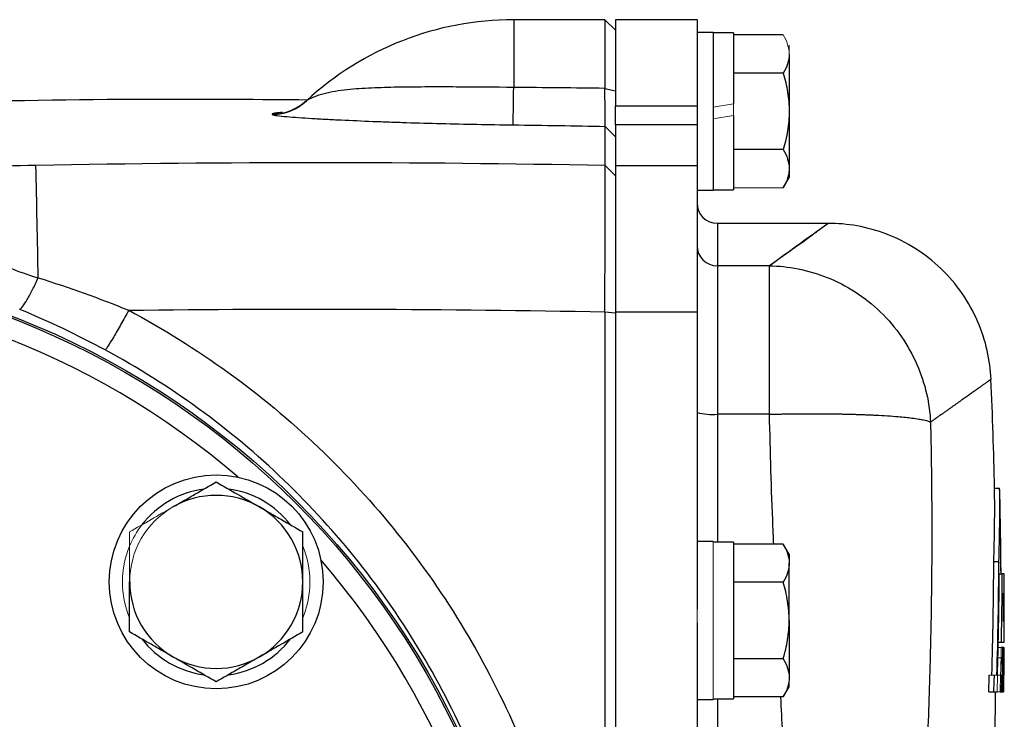
# Model space of a CAD drawing. Units: inches. Extents: x -61 to 48, y -24 to 32.
# Drawn here: x 18 to 22, y 7 to 10 of the extents above; entities that cross this region are included whole.
import ezdxf

# ---------------------------------------------------------------- set-up
doc = ezdxf.new("R2010")
doc.units = ezdxf.units.IN
doc.header["$MEASUREMENT"] = 0

msp = doc.modelspace()

# ---------------------------------------------------------------- linework, layer by layer
at = {"color": 7, "linetype": 'Continuous', "lineweight": 25}
for p, q in [((20.0581, 9.5365), (19.7053, 9.5365)), ((20.099, 9.4964), (20.0581, 9.5365)), ((20.0581, 9.5365), (20.0581, 9.271)), ((20.414, 9.5365), (20.099, 9.5365)), ((20.099, 9.5365), (20.099, 9.204)), ((20.414, 9.5365), (20.414, 9.204)), ((20.477, 9.4873), (20.414, 9.4873)), ((20.477, 9.4873), (20.477, 9.1822)), ((20.5557, 9.4853), (20.477, 9.4853)), ((20.5557, 9.4853), (20.5557, 9.2118)), ((20.7474, 9.4777), (20.5557, 9.4777)), ((20.7703, 9.4038), (20.7703, 9.1822)), ((20.7474, 9.3299), (20.5557, 9.3299)), ((20.0581, 9.271), (20.099, 9.2609)), ((18.9025, 9.2224), (18.9022, 9.2221)), ((18.9044, 9.2241), (18.9025, 9.2224)), ((20.099, 9.1304), (20.099, 9.204)), ((20.099, 9.204), (20.414, 9.204)), ((20.414, 9.204), (20.414, 9.1304)), ((20.477, 9.1822), (20.477, 8.8771)), ((20.7703, 9.1822), (20.7703, 8.9606)), ((20.5557, 9.1664), (20.5557, 8.879)), ((20.0589, 9.124), (20.099, 9.084)), ((20.099, 9.1304), (20.099, 8.9719)), ((20.414, 9.1304), (20.099, 9.1304)), ((20.414, 9.1304), (20.414, 8.9719)), ((20.7474, 9.0344), (20.5557, 9.0344)), ((20.0589, 8.9727), (20.099, 8.9328)), ((20.099, 8.9719), (20.099, 8.4062)), ((20.414, 8.9719), (20.099, 8.9719)), ((20.414, 8.9719), (20.414, 8.4062)), ((20.7703, 8.9606), (20.7703, 8.9263)), ((20.7474, 8.8867), (20.7703, 8.9263)), ((20.414, 8.8771), (20.477, 8.8771)), ((20.477, 8.879), (20.5557, 8.879)), ((20.9255, 8.7491), (20.4927, 8.7491)), ((20.4927, 8.5849), (20.4927, 8.011)), ((20.6942, 8.5849), (20.4927, 8.5849)), ((20.6942, 8.011), (20.6942, 8.5849)), ((20.0581, 8.4069), (20.0581, 2.4771)), ((20.0581, 8.4069), (20.099, 8.4032)), ((20.099, 8.4062), (20.099, 2.4778)), ((20.414, 8.4062), (20.099, 8.4062)), ((20.414, 8.4062), (20.414, 7.2574)), ((20.6942, 8.011), (20.4927, 8.011)), ((21.5642, 7.7255), (21.5839, 7.7255)), ((20.477, 7.5188), (20.414, 7.5188)), ((20.5557, 7.5168), (20.477, 7.5168)), ((20.5557, 7.5168), (20.5557, 6.9105)), ((20.7474, 7.5092), (20.5557, 7.5092)), ((20.7703, 7.4696), (20.7474, 7.5092)), ((20.7703, 7.4696), (20.7703, 7.4353)), ((20.7703, 7.2137), (20.7703, 7.4353)), ((21.5613, 7.4413), (21.5809, 7.4413)), ((21.5875, 7.448), (21.589, 7.448)), ((21.5875, 7.4439), (21.5885, 7.4439)), ((21.5824, 7.3936), (21.5942, 7.3936)), ((21.6011, 7.3936), (21.5942, 7.3936)), ((21.6011, 7.3936), (21.6012, 7.3936)), ((20.7474, 7.3614), (20.5557, 7.3614)), ((21.599, 7.3197), (21.6014, 7.3197)), ((20.414, 7.2045), (20.414, 3.6796)), ((20.7703, 7.2137), (20.7703, 6.9921)), ((21.6012, 7.2095), (21.5983, 7.2095)), ((21.5789, 7.1295), (21.5908, 7.1295)), ((21.5908, 7.1295), (21.6006, 7.1295)), ((21.6006, 7.1295), (21.601, 7.1295)), ((21.5969, 7.1096), (21.5903, 7.1096)), ((21.5969, 7.1096), (21.5974, 7.1096)), ((21.5992, 7.1096), (21.5974, 7.1096)), ((21.6009, 7.1096), (21.6011, 7.1096)), ((21.6017, 7.1096), (21.6011, 7.1096)), ((20.7474, 7.0659), (20.5557, 7.0659)), ((21.5942, 7.0694), (21.593, 7.0694)), ((21.5915, 7.0029), (21.5948, 7.0029)), ((20.7474, 6.9182), (20.7703, 6.9578)), ((21.5416, 6.9381), (21.5613, 6.9381)), ((21.5613, 6.9381), (21.5738, 6.9381)), ((21.5856, 6.9381), (21.5897, 6.9381)), ((21.5897, 6.9381), (21.5939, 6.9381)), ((21.5939, 6.9381), (21.5984, 6.9381)), ((21.5984, 6.9381), (21.5988, 6.9381)), ((20.414, 6.9086), (20.477, 6.9086)), ((20.477, 6.9105), (20.5557, 6.9105)), ((20.7474, 6.9182), (20.5557, 6.9182))]:
    msp.add_line(p, q, dxfattribs=at)
at = {"color": 8, "linetype": 'Continuous', "lineweight": 25}
for p, q in [((19.7053, 9.5365), (19.7053, 9.2746)), ((20.4927, 8.7491), (20.4927, 8.5849)), ((20.4927, 8.011), (20.4927, 7.5168)), ((20.4927, 6.9105), (20.4927, 3.9735))]:
    msp.add_line(p, q, dxfattribs=at)
at = {"color": 144, "linetype": 'Continuous', "lineweight": 18}
for p, q in [((20.7703, 9.4381), (20.7703, 9.4038)), ((20.5557, 9.2118), (20.477, 9.1979)), ((20.5557, 9.2118), (20.5557, 9.1664)), ((20.477, 9.1526), (20.5557, 9.1664)), ((20.099, 8.9328), (20.099, 8.9581)), ((20.7474, 8.8867), (20.5557, 8.8867)), ((20.477, 7.5188), (20.477, 6.9086)), ((21.5889, 7.4164), (21.5893, 7.4164)), ((20.414, 7.2574), (20.414, 7.2045)), ((21.5785, 7.1096), (21.5903, 7.1096)), ((21.5992, 7.1096), (21.6, 7.1096)), ((21.6009, 7.1096), (21.6, 7.1096)), ((21.5776, 7.0694), (21.5894, 7.0694)), ((21.5925, 7.0439), (21.5937, 7.0439)), ((20.7703, 6.9921), (20.7703, 6.9578)), ((21.5441, 7.0022), (21.5638, 7.0022)), ((21.5734, 7.0022), (21.5638, 7.0022)), ((21.5758, 7.0029), (21.5876, 7.0029)), ((21.598, 6.9832), (21.5971, 6.9832)), ((21.5738, 6.9381), (21.5856, 6.9381))]:
    msp.add_line(p, q, dxfattribs=at)
at = {"color": 7, "linetype": 'Continuous', "lineweight": 25, "flags": 128}
msp.add_lwpolyline([(21.5845, 7.7147), (21.5845, 7.7164), (21.5839, 7.7255)], dxfattribs=at)
at = {"color": 144, "linetype": 'Continuous', "lineweight": 18, "flags": 128}
msp.add_lwpolyline([(21.5894, 7.3936), (21.5894, 7.3942), (21.5894, 7.3948), (21.5894, 7.3954), (21.5894, 7.396), (21.5894, 7.3966), (21.5894, 7.3972), (21.5894, 7.3978), (21.5894, 7.3985)], dxfattribs=at)
at = {"color": 7, "linetype": 'Continuous', "lineweight": 25}
for centre, radius in [((16.6345, 5.442), 3.157), ((16.6345, 5.442), 3.1496), ((18.5554, 7.3629), 0.4134), ((16.6345, 5.442), 1.6929), ((16.6345, 5.442), 1.6142), ((16.6345, 5.442), 1.5354)]:
    msp.add_circle(centre, radius, dxfattribs=at)
for centre, radius, start, end in [((19.7053, 8.3554), 1.1811, 90, 132.7095), ((8.3273, 9.3993), 11.3787, 358.64238, 359.37196), ((18.7726, 9.3666), 0.1946, 269.8041, 312.792), ((18.77, 9.3668), 0.1968, 270.5633, 313.213), ((-58.3432, 7.1709), 76.2227, 1.028017, 1.354766), ((20.4927, 8.8279), 0.0787, 180, 270), ((20.4925, 8.6635), 0.0785, 180.1524, 270.1516), ((-0.0831, 7.219), 21.6535, 1.34031, 2.45407), ((20.4732, 8.2513), 0.241, 255.7843, 274.6515), ((18.5554, 7.3629), 0.3622, 97.505, 142.495), ((18.5554, 7.3629), 0.3346, 60, 120), ((18.5554, 7.3629), 0.3622, 37.505, 82.495), ((15.8206, 7.6437), 5.7442, 357.98049, 0.81612), ((15.8351, 7.6437), 5.7494, 357.98233, 0.81538), ((-0.0831, 7.219), 21.6732, 0.86066, 1.31049), ((18.5554, 7.3629), 0.3346, 0, 60), ((0.5923, 7.2292), 20.9978, 0.59716, 1.13136), ((4.694, 7.5137), 16.8674, 358.26246, 359.75403), ((4.6983, 7.5137), 16.8828, 358.26404, 359.75426), ((20.8494, 7.3849), 0.7401, 1.0461, 4.1779), ((21.575, 7.4474), 0.014, 345.5548, 2.3334), ((20.7771, 7.4081), 0.8122, 0.5828, 2.5278), ((-0.0831, 7.219), 21.6732, 0.46144, 0.60422), ((4.6062, 7.4846), 16.9764, 358.80157, 359.69271), ((4.6088, 7.4846), 16.9857, 358.80222, 359.69288), ((10.5018, 7.2709), 11.1001, 359.27009, 0.63292), ((18.5554, 7.3629), 0.3346, 180, 240), ((18.5554, 7.3629), 0.3346, 300, 0), ((4.634, 7.3824), 16.9652, 359.41593, 359.7882), ((-0.0831, 7.219), 21.685, 0, 0.28111), ((-0.0831, 7.219), 21.685, 359.7636, 0), ((18.5554, 7.3629), 0.3622, 217.505, 262.495), ((18.5554, 7.3629), 0.3622, 277.505, 322.495), ((4.8137, 7.4883), 16.769, 358.70594, 358.77425), ((4.6093, 7.3731), 16.9902, 358.53297, 359.11131), ((4.7308, 7.3848), 16.8683, 358.70291, 359.06517), ((4.6183, 7.3302), 16.9824, 358.82908, 359.25559), ((4.6229, 7.308), 16.9782, 358.90382, 359.33043), ((4.5902, 7.2601), 17.0116, 358.91524, 359.49279), ((10.3387, 7.1496), 11.263, 359.42771, 359.79627), ((18.5554, 7.3629), 0.3346, 240, 300), ((-0.0831, 7.219), 21.685, 359.37982, 359.61841), ((0.0441, 7.2268), 21.5577, 359.2327, 359.41805), ((4.7838, 7.608), 16.7712, 357.71072, 357.93), ((4.7883, 7.608), 16.7864, 357.7128, 357.93189), ((-0.0831, 7.219), 21.685, 359.25773, 359.34767), ((-0.0831, 7.219), 21.6535, 358.82754, 359.25665)]:
    msp.add_arc(centre, radius, start, end, dxfattribs=at)
at = {"color": 8, "linetype": 'Continuous', "lineweight": 25}
for start, end in [(49.2249, 130.7751), (319.2249, 40.7751)]:
    msp.add_arc((16.6345, 5.442), 3.0709, start, end, dxfattribs=at)
at = {"color": 144, "linetype": 'Continuous', "lineweight": 18}
for centre, radius, start, end in [((18.5554, 7.3629), 0.3346, 120, 180), ((20.9028, 7.6335), 0.6833, 0.4895, 0.8623), ((0.5921, 7.2247), 20.998, 0.67514, 1.13129), ((18.5554, 7.3629), 0.3622, 142.495, 157.505), ((18.5554, 7.3629), 0.3622, 157.505, 202.495), ((18.5554, 7.3629), 0.3622, 337.505, 22.495), ((21.5696, 7.4724), 0.0191, 338.9382, 359.2424), ((4.4231, 7.3685), 17.1646, 0.23482, 0.32393), ((4.1005, 7.2589), 17.4895, 0.44116, 0.51591), ((4.5062, 7.2941), 17.0952, 0.08579, 0.33334), ((4.6807, 7.2955), 16.9207, 359.4381, 359.70877), ((4.6532, 7.4857), 16.9294, 358.1465, 358.72702), ((4.6558, 7.4857), 16.9387, 358.14751, 358.72771), ((4.5511, 7.271), 17.0506, 358.8812, 359.45743), ((0.0248, 7.2206), 21.5772, 359.51263, 359.70501), ((4.3926, 7.4331), 17.2043, 358.70382, 358.78885), ((4.5326, 7.4168), 17.0651, 358.74799, 358.8337), ((4.6467, 7.2217), 16.9553, 359.04174, 359.2774), ((4.6365, 7.4361), 16.9605, 358.3175, 358.53659), ((10.5576, 7.1038), 11.0437, 359.14008, 359.37982), ((4.6564, 7.1651), 16.9453, 359.23257, 359.37441)]:
    msp.add_arc(centre, radius, start, end, dxfattribs=at)
for points, knots in [([(20.7474, 9.4777), (20.7544, 9.4656), (20.7602, 9.4534), (20.7681, 9.4288), (20.7703, 9.4164), (20.7703, 9.4038)], [0, 0, 0, 0, 0.5, 0.5, 1, 1, 1, 1]), ([(20.099, 9.2609), (20.099, 9.2549), (20.099, 9.2491), (20.099, 9.2375), (20.099, 9.2317), (20.099, 9.2233), (20.099, 9.2205), (20.099, 9.215), (20.099, 9.2122), (20.099, 9.204), (20.099, 9.1987), (20.099, 9.1884), (20.099, 9.1834), (20.099, 9.1737), (20.099, 9.1689), (20.099, 9.1597), (20.099, 9.1553), (20.099, 9.1488), (20.099, 9.1467), (20.099, 9.1426), (20.099, 9.1406), (20.099, 9.1347), (20.099, 9.1309), (20.099, 9.1239), (20.099, 9.1205), (20.099, 9.1158), (20.099, 9.1143), (20.099, 9.1113), (20.099, 9.1099), (20.099, 9.1071), (20.099, 9.1058), (20.099, 9.1033), (20.099, 9.102), (20.099, 9.0986), (20.099, 9.0965), (20.099, 9.0927), (20.099, 9.0911), (20.099, 9.0869), (20.099, 9.085), (20.099, 9.084)], [0, 0, 0, 0, 0.000463383, 0.000463383, 0.000926767, 0.000926767, 0.001158459, 0.001158459, 0.00139015, 0.00139015, 0.001853534, 0.001853534, 0.002316917, 0.002316917, 0.002780301, 0.002780301, 0.003243684, 0.003243684, 0.003475376, 0.003475376, 0.003707068, 0.003707068, 0.004170451, 0.004170451, 0.004633835, 0.004633835, 0.004865526, 0.004865526, 0.005097218, 0.005097218, 0.00532891, 0.00532891, 0.005560602, 0.005560602, 0.006023985, 0.006023985, 0.006487369, 0.006487369, 0.007414136, 0.007414136, 0.007414136, 0.007414136]), ([(20.099, 8.9328), (20.099, 8.9307), (20.099, 8.9279), (20.099, 8.921), (20.099, 8.9169), (20.099, 8.9073), (20.099, 8.9018), (20.099, 8.8895), (20.099, 8.8827), (20.099, 8.8678), (20.099, 8.8597), (20.099, 8.8424), (20.099, 8.8332), (20.099, 8.8137), (20.099, 8.8033), (20.099, 8.7816), (20.099, 8.7701), (20.099, 8.746), (20.099, 8.7336), (20.099, 8.7079), (20.099, 8.6947), (20.099, 8.6674), (20.099, 8.6534), (20.099, 8.6246), (20.099, 8.6098), (20.099, 8.5793), (20.099, 8.5639), (20.099, 8.5327), (20.099, 8.517), (20.099, 8.4851), (20.099, 8.469), (20.099, 8.4363), (20.099, 8.4198), (20.099, 8.4032)], [0, 0, 0, 0, 0.00125866, 0.00125866, 0.00251731, 0.00251731, 0.00377597, 0.00377597, 0.00503462, 0.00503462, 0.00629328, 0.00629328, 0.00755193, 0.00755193, 0.00881059, 0.00881059, 0.01006924, 0.01006924, 0.0113279, 0.0113279, 0.01258655, 0.01258655, 0.01384521, 0.01384521, 0.01510387, 0.01510387, 0.01636252, 0.01636252, 0.01762118, 0.01762118, 0.01887983, 0.01887983, 0.02013849, 0.02013849, 0.02013849, 0.02013849]), ([(18.2207, 7.5561), (18.2481, 7.5719), (18.2757, 7.5878), (18.3314, 7.62), (18.3595, 7.6363), (18.388, 7.6527)], [0, 0, 0, 0, 0.5, 0.5, 1, 1, 1, 1]), ([(18.2207, 7.3629), (18.2207, 7.3956), (18.2207, 7.4287), (18.2207, 7.4932), (18.2207, 7.5249), (18.2207, 7.5561)], [0, 0, 0, 0, 0.5, 0.5, 1, 1, 1, 1])]:
    msp.add_open_spline(points, degree=3, knots=knots, dxfattribs=at)
at = {"color": 7, "linetype": 'Continuous', "lineweight": 25}
for points, knots in [([(20.7703, 9.4038), (20.7703, 9.3975), (20.7698, 9.3912), (20.7677, 9.3788), (20.7661, 9.3726), (20.7601, 9.3541), (20.7544, 9.342), (20.7474, 9.3299)], [0, 0, 0, 0, 0.25, 0.25, 0.5, 0.5, 1, 1, 1, 1]), ([(20.7474, 9.3299), (20.7544, 9.3059), (20.7602, 9.2813), (20.7682, 9.232), (20.7703, 9.2072), (20.7703, 9.1822)], [0, 0, 0, 0, 0.5, 0.5, 1, 1, 1, 1]), ([(19.7053, 9.2746), (19.6301, 9.2754), (19.5561, 9.276), (19.4469, 9.2764), (19.4108, 9.2765), (19.3571, 9.2763), (19.3393, 9.2762), (19.3039, 9.276), (19.2865, 9.2758), (19.2348, 9.275), (19.2011, 9.2741), (19.1356, 9.2714), (19.1036, 9.2696), (19.0415, 9.2636), (19.0115, 9.2596), (18.9687, 9.2497), (18.9548, 9.2457), (18.9346, 9.2382), (18.928, 9.2354), (18.9185, 9.2308), (18.9153, 9.2292), (18.9109, 9.2267), (18.9095, 9.2259), (18.9068, 9.2244), (18.9056, 9.2237), (18.9048, 9.2233)], [0, 0, 0, 0, 0.25, 0.25, 0.375, 0.375, 0.4375, 0.4375, 0.5, 0.5, 0.625, 0.625, 0.75, 0.75, 0.875, 0.875, 0.9375, 0.9375, 0.96875, 0.96875, 0.984375, 0.984375, 0.992187, 0.992187, 1, 1, 1, 1]), ([(20.0589, 9.124), (20.0589, 9.1248), (20.0589, 9.1264), (20.0588, 9.1299), (20.0588, 9.1313), (20.0588, 9.1344), (20.0588, 9.1361), (20.0588, 9.139), (20.0588, 9.14), (20.0588, 9.1421), (20.0588, 9.1432), (20.0587, 9.1455), (20.0587, 9.1467), (20.0587, 9.1492), (20.0587, 9.1504), (20.0587, 9.1544), (20.0587, 9.1571), (20.0586, 9.163), (20.0586, 9.1661), (20.0586, 9.171), (20.0586, 9.1727), (20.0586, 9.1761), (20.0586, 9.1779), (20.0585, 9.1832), (20.0585, 9.1869), (20.0585, 9.1946), (20.0585, 9.1985), (20.0584, 9.2066), (20.0584, 9.2107), (20.0584, 9.2193), (20.0583, 9.2237), (20.0583, 9.2305), (20.0583, 9.2328), (20.0583, 9.2374), (20.0583, 9.2397), (20.0582, 9.2467), (20.0582, 9.2515), (20.0582, 9.2611), (20.0582, 9.266), (20.0581, 9.271)], [0, 0, 0, 0, 0.000926767, 0.000926767, 0.00139015, 0.00139015, 0.001853534, 0.001853534, 0.002085226, 0.002085226, 0.002316917, 0.002316917, 0.002548609, 0.002548609, 0.002780301, 0.002780301, 0.003243684, 0.003243684, 0.003707068, 0.003707068, 0.00393876, 0.00393876, 0.004170451, 0.004170451, 0.004633835, 0.004633835, 0.005097218, 0.005097218, 0.005560602, 0.005560602, 0.006023985, 0.006023985, 0.006255677, 0.006255677, 0.006487369, 0.006487369, 0.006950752, 0.006950752, 0.007414136, 0.007414136, 0.007414136, 0.007414136]), ([(14.9326, 9.0962), (15.5012, 9.1295), (16.6387, 9.1962), (17.9653, 9.2342), (18.7223, 9.2287), (18.9095, 9.2273)], [0, 0, 0, 0, 0.429354, 0.858928, 1, 1, 1, 1]), ([(18.9048, 9.2233), (18.9044, 9.2231), (18.9041, 9.223), (18.9041, 9.2232), (18.9044, 9.2234), (18.9048, 9.2238)], [0, 0, 0, 0, 0.5, 0.5, 1, 1, 1, 1]), ([(20.7703, 9.1822), (20.7703, 9.1572), (20.7681, 9.1318), (20.7601, 9.0825), (20.7543, 9.0583), (20.7474, 9.0344)], [0, 0, 0, 0, 0.5, 0.5, 1, 1, 1, 1]), ([(18.7719, 9.17), (18.7731, 9.1692), (18.7754, 9.1685), (18.7821, 9.167), (18.7865, 9.1663), (18.8016, 9.1643), (18.8141, 9.163), (18.842, 9.1606), (18.8575, 9.1594), (18.8902, 9.1571), (18.9075, 9.156), (18.9432, 9.1538), (18.9617, 9.1528), (18.9996, 9.1508), (19.0189, 9.1498), (19.078, 9.147), (19.1188, 9.1452), (19.182, 9.1427), (19.2033, 9.1419), (19.2467, 9.1404), (19.2688, 9.1396), (19.3354, 9.1375), (19.3803, 9.1362), (19.5163, 9.1328), (19.6087, 9.131), (19.7028, 9.1298)], [0, 0, 0, 0, 0.03125, 0.03125, 0.0625, 0.0625, 0.125, 0.125, 0.1875, 0.1875, 0.25, 0.25, 0.3125, 0.3125, 0.375, 0.375, 0.5, 0.5, 0.5625, 0.5625, 0.625, 0.625, 0.75, 0.75, 1, 1, 1, 1]), ([(20.0589, 8.9727), (20.0589, 9.0037), (20.0589, 9.0318), (20.0589, 9.0822), (20.0589, 9.1045), (20.0589, 9.124)], [0, 0, 0, 0, 0.01875924, 0.01875924, 0.03751848, 0.03751848, 0.03751848, 0.03751848]), ([(20.7474, 9.0344), (20.7544, 9.0224), (20.7602, 9.0102), (20.7681, 8.9856), (20.7703, 8.9732), (20.7703, 8.9606)], [0, 0, 0, 0, 0.5, 0.5, 1, 1, 1, 1]), ([(17.8582, 8.9731), (17.7002, 8.9701), (17.543, 8.9653), (17.2292, 8.9535), (17.0725, 8.9466), (16.9155, 8.9396)], [0, 0, 0, 0, 0.5, 0.5, 1, 1, 1, 1]), ([(20.0581, 8.4069), (20.0582, 8.4248), (20.0582, 8.4424), (20.0582, 8.4772), (20.0583, 8.4944), (20.0583, 8.5285), (20.0583, 8.5453), (20.0584, 8.5786), (20.0584, 8.5951), (20.0584, 8.6276), (20.0584, 8.6434), (20.0585, 8.6742), (20.0585, 8.6892), (20.0585, 8.7183), (20.0586, 8.7324), (20.0586, 8.7598), (20.0586, 8.7731), (20.0586, 8.7988), (20.0587, 8.8111), (20.0587, 8.8343), (20.0587, 8.8454), (20.0587, 8.8662), (20.0587, 8.8761), (20.0588, 8.8945), (20.0588, 8.9031), (20.0588, 8.9192), (20.0588, 8.9264), (20.0588, 8.9395), (20.0588, 8.9454), (20.0589, 8.9556), (20.0589, 8.96), (20.0589, 8.9674), (20.0589, 8.9704), (20.0589, 8.9727)], [0, 0, 0, 0, 0.00125866, 0.00125866, 0.00251731, 0.00251731, 0.00377597, 0.00377597, 0.00503462, 0.00503462, 0.00629328, 0.00629328, 0.00755193, 0.00755193, 0.00881059, 0.00881059, 0.01006924, 0.01006924, 0.0113279, 0.0113279, 0.01258655, 0.01258655, 0.01384521, 0.01384521, 0.01510387, 0.01510387, 0.01636252, 0.01636252, 0.01762118, 0.01762118, 0.01887983, 0.01887983, 0.02013849, 0.02013849, 0.02013849, 0.02013849]), ([(20.7703, 8.9606), (20.7703, 8.9543), (20.7698, 8.948), (20.7677, 8.9355), (20.7661, 8.9294), (20.7601, 8.9109), (20.7544, 8.8987), (20.7474, 8.8867)], [0, 0, 0, 0, 0.25, 0.25, 0.5, 0.5, 1, 1, 1, 1]), ([(16.951, 8.7737), (17.1225, 8.7685), (17.2834, 8.7455), (17.5052, 8.6798), (17.576, 8.6524), (17.7177, 8.5932), (17.7884, 8.5615), (17.8672, 8.5385)], [0, 0, 0, 0, 0.5, 0.5, 0.75, 0.75, 1, 1, 1, 1]), ([(20.6942, 8.5849), (20.6979, 8.5876), (20.7055, 8.593), (20.7164, 8.6009), (20.727, 8.6086), (20.7374, 8.616), (20.7475, 8.6233), (20.7573, 8.6303), (20.7668, 8.6372), (20.776, 8.6439), (20.785, 8.6503), (20.7936, 8.6566), (20.802, 8.6626), (20.8101, 8.6685), (20.8179, 8.6741), (20.8254, 8.6795), (20.8327, 8.6848), (20.8396, 8.6898), (20.8463, 8.6946), (20.8527, 8.6993), (20.8588, 8.7037), (20.8646, 8.7079), (20.8701, 8.7119), (20.8754, 8.7157), (20.8804, 8.7193), (20.885, 8.7227), (20.8894, 8.7259), (20.8936, 8.7289), (20.8974, 8.7317), (20.9009, 8.7343), (20.9042, 8.7366), (20.9072, 8.7388), (20.9099, 8.7408), (20.9123, 8.7425), (20.9144, 8.7441), (20.9163, 8.7454), (20.9178, 8.7466), (20.9191, 8.7475), (20.9201, 8.7482), (20.9208, 8.7487), (20.9212, 8.7491), (20.9213, 8.7491), (20.9213, 8.7491)], [0, 0, 0, 0, 0.02506, 0.050114, 0.07516, 0.1002, 0.125234, 0.150262, 0.175285, 0.200302, 0.225314, 0.250322, 0.275326, 0.300326, 0.325322, 0.350315, 0.375304, 0.400292, 0.425276, 0.450259, 0.47524, 0.50022, 0.525198, 0.550176, 0.575153, 0.60013, 0.625107, 0.650085, 0.675063, 0.700043, 0.725024, 0.750007, 0.774992, 0.799979, 0.824969, 0.849962, 0.874958, 0.899958, 0.924962, 0.94997, 0.974982, 1, 1, 1, 1]), ([(21.5506, 8.1462), (21.5491, 8.1825), (21.5443, 8.2199), (21.5273, 8.2953), (21.5151, 8.3333), (21.4827, 8.4077), (21.4626, 8.444), (21.415, 8.5126), (21.3875, 8.5449), (21.3266, 8.6032), (21.2932, 8.6293), (21.2226, 8.6739), (21.1855, 8.6925), (21.1098, 8.7216), (21.0713, 8.7322), (20.9952, 8.746), (20.9576, 8.7491), (20.9213, 8.7491)], [0, 0, 0, 0, 0.125, 0.125, 0.25, 0.25, 0.375, 0.375, 0.5, 0.5, 0.625, 0.625, 0.75, 0.75, 0.875, 0.875, 1, 1, 1, 1]), ([(20.6942, 8.5849), (20.73, 8.5844), (20.767, 8.5807), (20.842, 8.566), (20.8799, 8.555), (20.9545, 8.5252), (20.9911, 8.5064), (21.0607, 8.4614), (21.0936, 8.4352), (21.1538, 8.3767), (21.181, 8.3445), (21.2282, 8.2762), (21.2482, 8.24), (21.2804, 8.1661), (21.2927, 8.1284), (21.31, 8.0536), (21.3149, 8.0164), (21.3167, 7.9805)], [0, 0, 0, 0, 0.125, 0.125, 0.25, 0.25, 0.375, 0.375, 0.5, 0.5, 0.625, 0.625, 0.75, 0.75, 0.875, 0.875, 1, 1, 1, 1]), ([(17.7956, 8.4166), (17.7986, 8.4182), (17.8026, 8.4221), (17.8125, 8.4349), (17.8184, 8.4439), (17.8313, 8.4659), (17.8384, 8.479), (17.8528, 8.5076), (17.8602, 8.523), (17.8672, 8.5385)], [0, 0, 0, 0, 0.25, 0.25, 0.5, 0.5, 0.75, 0.75, 1, 1, 1, 1]), ([(18.2171, 8.4131), (18.2074, 8.3953), (18.1971, 8.3767), (18.1772, 8.3413), (18.1675, 8.3245), (18.1505, 8.2958), (18.1432, 8.284), (18.1321, 8.2671), (18.1282, 8.2619), (18.126, 8.2596)], [0, 0, 0, 0, 0.25, 0.25, 0.5, 0.5, 0.75, 0.75, 1, 1, 1, 1]), ([(18.2171, 8.4131), (18.35, 8.342), (18.4778, 8.2623), (18.7228, 8.0853), (18.8409, 7.9872), (19.1704, 7.6733), (19.3589, 7.438), (19.5941, 7.0456), (19.6636, 6.9095), (19.7826, 6.6316), (19.8326, 6.4891), (19.9136, 6.1971), (19.9446, 6.0463), (19.9855, 5.7446), (19.9956, 5.5935), (19.9957, 5.2912), (19.9856, 5.1399), (19.9445, 4.8372), (19.9136, 4.6872), (19.8329, 4.3956), (19.7829, 4.2531), (19.6637, 3.9748), (19.5938, 3.8379), (19.3593, 3.4468), (19.171, 3.2114), (18.8401, 2.8962), (18.7227, 2.7988), (18.4781, 2.6221), (18.3504, 2.5422), (18.2171, 2.471)], [0, 0, 0, 0, 0.0625, 0.0625, 0.125, 0.125, 0.25, 0.25, 0.3125, 0.3125, 0.375, 0.375, 0.4375, 0.4375, 0.5, 0.5, 0.5625, 0.5625, 0.625, 0.625, 0.6875, 0.6875, 0.75, 0.75, 0.875, 0.875, 0.9375, 0.9375, 1, 1, 1, 1]), ([(18.126, 2.6244), (18.2516, 2.6921), (18.372, 2.7678), (18.6024, 2.9355), (18.713, 3.028), (19.0247, 3.3269), (19.202, 3.5503), (19.4228, 3.9212), (19.4886, 4.0509), (19.6008, 4.3149), (19.6479, 4.45), (19.7239, 4.7265), (19.753, 4.8686), (19.7916, 5.1557), (19.8011, 5.2991), (19.8011, 5.5857), (19.7916, 5.7288), (19.753, 6.0149), (19.7239, 6.1578), (19.6477, 6.4347), (19.6006, 6.5698), (19.4885, 6.8333), (19.4231, 6.9623), (19.2016, 7.3345), (19.0241, 7.5577), (18.7137, 7.8555), (18.6025, 7.9485), (18.3716, 8.1165), (18.2513, 8.1922), (18.126, 8.2596)], [0, 0, 0, 0, 0.0625, 0.0625, 0.125, 0.125, 0.25, 0.25, 0.3125, 0.3125, 0.375, 0.375, 0.4375, 0.4375, 0.5, 0.5, 0.5625, 0.5625, 0.625, 0.625, 0.6875, 0.6875, 0.75, 0.75, 0.875, 0.875, 0.9375, 0.9375, 1, 1, 1, 1]), ([(21.5506, 8.1462), (21.5506, 8.1461), (21.5505, 8.1461), (21.5501, 8.1458), (21.5494, 8.1453), (21.5484, 8.1445), (21.5471, 8.1436), (21.5455, 8.1425), (21.5436, 8.1411), (21.5414, 8.1396), (21.5389, 8.1378), (21.5362, 8.1359), (21.5331, 8.1337), (21.5298, 8.1313), (21.5262, 8.1287), (21.5222, 8.1259), (21.518, 8.1229), (21.5135, 8.1197), (21.5087, 8.1163), (21.5036, 8.1127), (21.4982, 8.1088), (21.4925, 8.1048), (21.4865, 8.1005), (21.4803, 8.0961), (21.4737, 8.0914), (21.4668, 8.0866), (21.4597, 8.0815), (21.4522, 8.0762), (21.4445, 8.0707), (21.4364, 8.065), (21.4281, 8.0591), (21.4195, 8.053), (21.4105, 8.0467), (21.4013, 8.0402), (21.3918, 8.0334), (21.382, 8.0265), (21.3718, 8.0194), (21.3614, 8.012), (21.3507, 8.0044), (21.3397, 7.9967), (21.3284, 7.9887), (21.3206, 7.9832), (21.3167, 7.9805)], [0, 0, 0, 0, 0.024844, 0.049694, 0.07455, 0.099412, 0.124281, 0.149155, 0.174037, 0.198925, 0.223821, 0.248723, 0.273633, 0.298551, 0.323476, 0.348409, 0.37335, 0.3983, 0.423258, 0.448224, 0.473199, 0.498183, 0.523176, 0.548179, 0.573191, 0.598212, 0.623243, 0.648285, 0.673336, 0.698397, 0.72347, 0.748552, 0.773646, 0.79875, 0.823866, 0.848992, 0.874131, 0.899281, 0.924442, 0.949616, 0.974802, 1, 1, 1, 1]), ([(20.6942, 8.011), (20.6995, 8.0111), (20.71, 8.0114), (20.7256, 8.0117), (20.7409, 8.012), (20.756, 8.0122), (20.7708, 8.0124), (20.7853, 8.0126), (20.7995, 8.0127), (20.8135, 8.0129), (20.8271, 8.0129), (20.8405, 8.013), (20.8535, 8.013), (20.8663, 8.013), (20.8787, 8.013), (20.8909, 8.013), (20.9027, 8.0129), (20.9142, 8.0128), (20.9254, 8.0127), (20.9363, 8.0126), (20.9469, 8.0125), (20.9572, 8.0123), (20.9672, 8.0122), (20.9769, 8.012), (20.9863, 8.0118), (20.9955, 8.0116), (21.0043, 8.0114), (21.0128, 8.0111), (21.0211, 8.0109), (21.029, 8.0107), (21.0367, 8.0104), (21.0442, 8.0102), (21.0513, 8.0099), (21.0582, 8.0097), (21.0649, 8.0094), (21.0713, 8.0092), (21.0774, 8.0089), (21.0833, 8.0087), (21.0889, 8.0084), (21.0943, 8.0082), (21.0995, 8.0079), (21.1349, 8.0062), (21.1881, 8.0028), (21.2406, 7.9973), (21.2714, 7.9928), (21.2891, 7.9893), (21.3005, 7.9865), (21.308, 7.9843), (21.3132, 7.9823), (21.3156, 7.981), (21.3167, 7.9805)], [0, 0, 0, 0, 0.017742, 0.035216, 0.052421, 0.069358, 0.086026, 0.102426, 0.118557, 0.134419, 0.150013, 0.165338, 0.180395, 0.195183, 0.209702, 0.223953, 0.237935, 0.251649, 0.265094, 0.27827, 0.291178, 0.303817, 0.316188, 0.32829, 0.340123, 0.351688, 0.362984, 0.374012, 0.384771, 0.395261, 0.405483, 0.415436, 0.425121, 0.434537, 0.443684, 0.452563, 0.461173, 0.469515, 0.477588, 0.485392, 0.492928, 0.500196, 0.641547, 0.749952, 0.819068, 0.874961, 0.91475, 0.948855, 0.977271, 1, 1, 1, 1]), ([(21.3167, 7.9805), (21.3172, 7.9582), (21.3182, 7.9132), (21.3194, 7.8452), (21.3203, 7.776), (21.321, 7.7057), (21.3214, 7.6343), (21.3216, 7.5617), (21.3215, 7.488), (21.3211, 7.4132), (21.3196, 7.263), (21.315, 7.0241), (21.3048, 6.7365), (21.2885, 6.4094), (21.2694, 6.114), (21.246, 5.8215), (21.2268, 5.6079), (21.2021, 5.3578), (21.1702, 5.068), (21.129, 4.7353), (21.0867, 4.4261), (21.0513, 4.1859), (21.0237, 4.0077), (21.0041, 3.8842), (20.9842, 3.7624), (20.9641, 3.6424), (20.9438, 3.5241), (20.9234, 3.4075), (20.9028, 3.2926), (20.8821, 3.1794), (20.8614, 3.068), (20.8406, 2.9583), (20.8265, 2.8858), (20.8195, 2.8498)], [0, 0, 0, 0, 0.012949, 0.026119, 0.039512, 0.053128, 0.066965, 0.081026, 0.09531, 0.109816, 0.124546, 0.182701, 0.24899, 0.292217, 0.373605, 0.421572, 0.463188, 0.498453, 0.567843, 0.632685, 0.692993, 0.748782, 0.773227, 0.797343, 0.821134, 0.844602, 0.867748, 0.890574, 0.913083, 0.935278, 0.957161, 0.978734, 1, 1, 1, 1]), ([(18.388, 7.6527), (18.4022, 7.6609), (18.4165, 7.6692), (18.4447, 7.6854), (18.4587, 7.6935), (18.5005, 7.7177), (18.5281, 7.7336), (18.5554, 7.7493)], [0, 0, 0, 0, 0.25, 0.25, 0.5, 0.5, 1, 1, 1, 1]), ([(18.5554, 7.7493), (18.5827, 7.7335), (18.6103, 7.7176), (18.666, 7.6854), (18.6942, 7.6692), (18.7227, 7.6527)], [0, 0, 0, 0, 0.5, 0.5, 1, 1, 1, 1]), ([(18.7227, 7.6527), (18.7369, 7.6445), (18.7511, 7.6363), (18.7794, 7.62), (18.7934, 7.6119), (18.8352, 7.5878), (18.8627, 7.5719), (18.89, 7.5561)], [0, 0, 0, 0, 0.25, 0.25, 0.5, 0.5, 1, 1, 1, 1]), ([(18.89, 7.3629), (18.89, 7.3956), (18.89, 7.4287), (18.89, 7.4932), (18.89, 7.5249), (18.89, 7.5561)], [0, 0, 0, 0, 0.5, 0.5, 1, 1, 1, 1]), ([(20.7474, 7.5092), (20.7544, 7.4971), (20.7602, 7.4849), (20.7681, 7.4603), (20.7703, 7.4479), (20.7703, 7.4353)], [0, 0, 0, 0, 0.5, 0.5, 1, 1, 1, 1]), ([(20.7703, 7.4353), (20.7703, 7.429), (20.7698, 7.4227), (20.7677, 7.4103), (20.7661, 7.4041), (20.7601, 7.3856), (20.7544, 7.3735), (20.7474, 7.3614)], [0, 0, 0, 0, 0.25, 0.25, 0.5, 0.5, 1, 1, 1, 1]), ([(18.2207, 7.1697), (18.2207, 7.2011), (18.2207, 7.2333), (18.2207, 7.2978), (18.2207, 7.3303), (18.2207, 7.3629)], [0, 0, 0, 0, 0.5, 0.5, 1, 1, 1, 1]), ([(18.89, 7.1697), (18.89, 7.2011), (18.89, 7.2333), (18.89, 7.2978), (18.89, 7.3303), (18.89, 7.3629)], [0, 0, 0, 0, 0.5, 0.5, 1, 1, 1, 1]), ([(20.7703, 7.2137), (20.7703, 7.2387), (20.7681, 7.264), (20.7601, 7.3133), (20.7543, 7.3375), (20.7474, 7.3614)], [0, 0, 0, 0, 0.5, 0.5, 1, 1, 1, 1]), ([(20.7474, 7.0659), (20.7544, 7.09), (20.7602, 7.1146), (20.7682, 7.1639), (20.7703, 7.1887), (20.7703, 7.2137)], [0, 0, 0, 0, 0.5, 0.5, 1, 1, 1, 1]), ([(18.388, 7.0731), (18.3738, 7.0813), (18.3596, 7.0895), (18.3314, 7.1058), (18.3173, 7.1139), (18.2755, 7.138), (18.248, 7.1539), (18.2207, 7.1697)], [0, 0, 0, 0, 0.25, 0.25, 0.5, 0.5, 1, 1, 1, 1]), ([(18.89, 7.1697), (18.8626, 7.1539), (18.8351, 7.138), (18.7793, 7.1058), (18.7512, 7.0896), (18.7227, 7.0731)], [0, 0, 0, 0, 0.5, 0.5, 1, 1, 1, 1]), ([(18.5554, 6.9765), (18.528, 6.9923), (18.5004, 7.0082), (18.4447, 7.0404), (18.4165, 7.0566), (18.388, 7.0731)], [0, 0, 0, 0, 0.5, 0.5, 1, 1, 1, 1]), ([(18.7227, 7.0731), (18.7085, 7.0649), (18.6942, 7.0567), (18.666, 7.0404), (18.652, 7.0323), (18.6102, 7.0082), (18.5827, 6.9923), (18.5554, 6.9765)], [0, 0, 0, 0, 0.25, 0.25, 0.5, 0.5, 1, 1, 1, 1]), ([(20.7474, 7.0659), (20.7544, 7.0539), (20.7602, 7.0417), (20.7681, 7.0171), (20.7703, 7.0046), (20.7703, 6.9921)], [0, 0, 0, 0, 0.5, 0.5, 1, 1, 1, 1]), ([(20.7703, 6.9921), (20.7703, 6.9858), (20.7698, 6.9795), (20.7677, 6.967), (20.7661, 6.9609), (20.7601, 6.9424), (20.7544, 6.9302), (20.7474, 6.9182)], [0, 0, 0, 0, 0.25, 0.25, 0.5, 0.5, 1, 1, 1, 1])]:
    msp.add_open_spline(points, degree=3, knots=knots, dxfattribs=at)
for points in [[(20.0581, 9.271), (19.9405, 9.2724), (19.8229, 9.2736), (19.7053, 9.2746)], [(18.7719, 9.172), (18.7709, 9.1713), (18.7709, 9.1706), (18.7719, 9.17)], [(19.7028, 9.1298), (19.8215, 9.1282), (19.9402, 9.1263), (20.0589, 9.124)], [(20.0589, 8.9727), (19.3254, 8.9866), (18.5917, 8.9868), (17.8582, 8.9731)], [(20.9213, 8.7491), (20.9213, 8.7491), (20.8457, 8.6939), (20.6942, 8.5849)], [(17.8672, 8.5385), (17.9874, 8.5012), (18.1037, 8.4593), (18.2171, 8.4131)], [(18.126, 8.2596), (18.019, 8.3172), (17.9091, 8.3697), (17.7956, 8.4166)], [(18.2171, 8.4131), (18.8308, 8.421), (19.4445, 8.419), (20.0581, 8.4069)]]:
    msp.add_open_spline(points, degree=3, dxfattribs=at)
at = {"color": 8, "linetype": 'Continuous', "lineweight": 25}
for points, knots in [([(18.8116, 9.1782), (18.8016, 9.1773), (18.7817, 9.1754), (18.7752, 9.1731), (18.7719, 9.172)], [0, 0, 0, 0, 0.50505, 1, 1, 1, 1]), ([(20.7106, 7.5092), (20.7096, 7.5315), (20.7022, 7.6989), (20.6979, 7.8661), (20.6942, 8.011)], [0, 0, 0, 0, 0.133469, 1, 1, 1, 1]), ([(20.7675, 3.9311), (20.7766, 4.0537), (20.7972, 4.3301), (20.8076, 4.7745), (20.807, 5.2555), (20.7941, 5.7274), (20.7749, 6.187), (20.7549, 6.5792), (20.7426, 6.8261), (20.738, 6.9182)], [0, 0, 0, 0, 0.123443, 0.278272, 0.445948, 0.605928, 0.751733, 0.90736, 1, 1, 1, 1])]:
    msp.add_open_spline(points, degree=3, knots=knots, dxfattribs=at)

doc.saveas('drawing.dxf')
